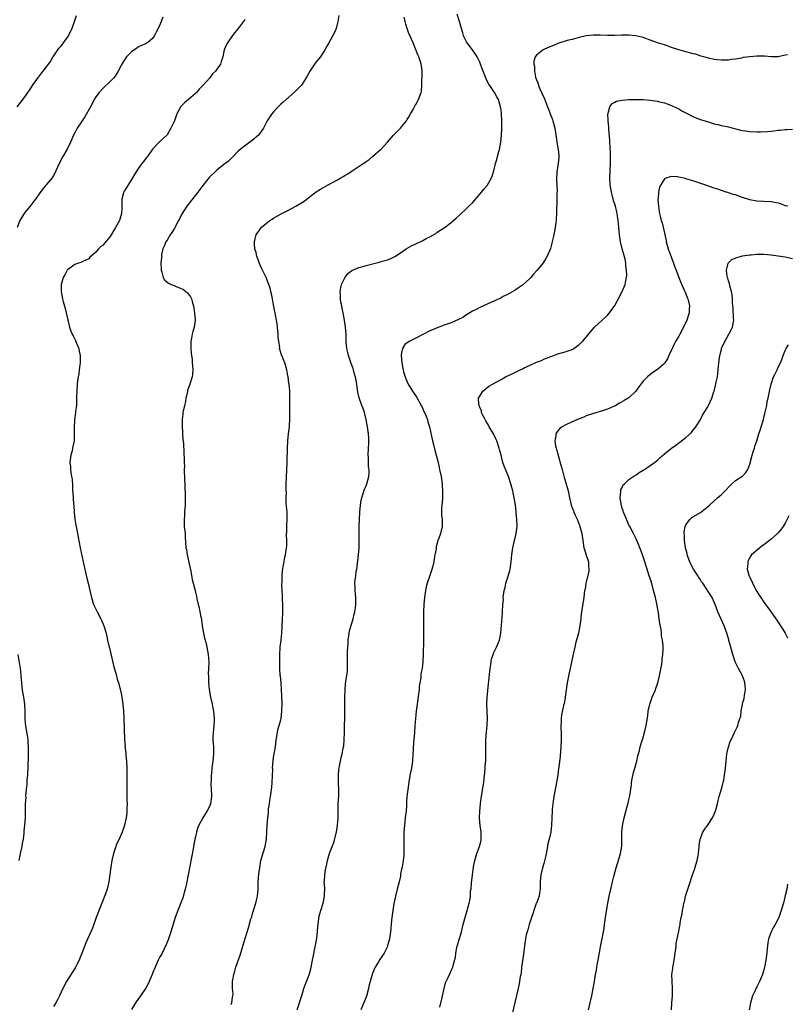
# Model space of a CAD drawing. Units: inches. Extents: x 2577000 to 2580000, y 1542000 to 1545000.
# Drawn here: x 2577328 to 2577544, y 1544285 to 1544561 of the extents above; entities that cross this region are included whole.
import ezdxf

# ---------------------------------------------------------------- set-up
doc = ezdxf.new("R2010")
doc.units = ezdxf.units.IN
doc.header["$MEASUREMENT"] = 0
doc.layers.add('LD25771542_10ft', color=82, linetype='Continuous')

msp = doc.modelspace()

# ---------------------------------------------------------------- linework, layer by layer
at = {"layer": 'LD25771542_10ft'}
for points, elevation in [([(2577343.45, 1544562.55), (2577342.87, 1544560.87), (2577342.18, 1544559), (2577341.22, 1544557), (2577341, 1544556.65), (2577339, 1544553.96), (2577338.53, 1544553.47), (2577338.2, 1544553), (2577336.86, 1544551), (2577336.17, 1544549.83), (2577335.56, 1544549), (2577335, 1544548.18), (2577334.04, 1544547), (2577333.59, 1544546.41), (2577333, 1544545.71), (2577332.69, 1544545.31), (2577331.07, 1544543), (2577330.28, 1544541.72), (2577329.75, 1544541), (2577329, 1544539.92), (2577327.73, 1544538.27), (2577326.72, 1544537)], 7920), ([(2577367.84, 1544562.16), (2577367.35, 1544561), (2577367, 1544560), (2577366.47, 1544559), (2577365.97, 1544557.97), (2577365.45, 1544557), (2577365, 1544556.33), (2577363.45, 1544555), (2577363.15, 1544554.85), (2577363, 1544554.73), (2577361.8, 1544554.2), (2577361, 1544553.81), (2577360.54, 1544553.46), (2577359, 1544552.44), (2577357.6, 1544551), (2577357, 1544550.22), (2577356.52, 1544549.48), (2577356.25, 1544549), (2577355.26, 1544547), (2577355, 1544546.56), (2577354.39, 1544545.61), (2577353.91, 1544545), (2577353, 1544544.07), (2577351, 1544542.22), (2577349.89, 1544541), (2577349, 1544539.79), (2577348.51, 1544539), (2577348.02, 1544537.98), (2577347.43, 1544537), (2577345.87, 1544534.13), (2577345.07, 1544533), (2577343.74, 1544531), (2577343, 1544529.71), (2577342.65, 1544529), (2577341.81, 1544527), (2577340.91, 1544525.09), (2577339.66, 1544523), (2577338.59, 1544521), (2577337.72, 1544519), (2577337.49, 1544518.51), (2577337, 1544517.63), (2577336.78, 1544517.22), (2577336.64, 1544517), (2577335, 1544515), (2577334.07, 1544513.93), (2577333, 1544512.5), (2577332, 1544511), (2577331.55, 1544510.45), (2577331, 1544509.75), (2577330.47, 1544509), (2577329, 1544507.23), (2577328.83, 1544507), (2577328.09, 1544505.91), (2577327.56, 1544505), (2577326.83, 1544503)], 7910), ([(2577417.35, 1544562.65), (2577417.07, 1544561), (2577417, 1544560.64), (2577416.58, 1544559), (2577416.1, 1544557.9), (2577415.69, 1544557), (2577415, 1544555.85), (2577414.51, 1544555), (2577413.93, 1544554.07), (2577413.42, 1544553), (2577412.16, 1544551), (2577411.66, 1544550.34), (2577411, 1544549.61), (2577410.53, 1544549), (2577409.16, 1544547), (2577408.43, 1544545.57), (2577407, 1544543.37), (2577406.7, 1544543), (2577405, 1544541.17), (2577401.67, 1544538.33), (2577401, 1544537.73), (2577400.29, 1544537), (2577399, 1544535.61), (2577398.53, 1544535), (2577397.21, 1544533), (2577397, 1544532.66), (2577396.1, 1544531), (2577395.67, 1544530.33), (2577395, 1544529.36), (2577394.73, 1544529), (2577393, 1544527.5), (2577392.31, 1544527), (2577391.52, 1544526.48), (2577389.53, 1544525), (2577389, 1544524.49), (2577387.29, 1544522.71), (2577387, 1544522.49), (2577386.28, 1544521.71), (2577385, 1544520.78), (2577383, 1544519.2), (2577382.78, 1544519), (2577380.87, 1544517.13), (2577379.11, 1544514.89), (2577378.24, 1544513.76), (2577377.69, 1544513), (2577377, 1544512.11), (2577375.62, 1544510.38), (2577374.58, 1544509), (2577373.27, 1544507), (2577373, 1544506.51), (2577372.49, 1544505.51), (2577372.25, 1544505), (2577371.42, 1544503.42), (2577371.15, 1544502.85), (2577371, 1544502.63), (2577370.38, 1544501.62), (2577369.92, 1544501), (2577369, 1544499.48), (2577368.69, 1544499), (2577368.23, 1544497.77), (2577367.83, 1544497), (2577367.46, 1544495.46), (2577367.39, 1544495), (2577367.4, 1544494.6), (2577367.28, 1544493), (2577367.31, 1544491.31), (2577367.35, 1544491), (2577367.54, 1544490.46), (2577367.86, 1544489), (2577368.32, 1544488.32), (2577369, 1544487.71), (2577369.41, 1544487.41), (2577370.17, 1544487), (2577371, 1544486.69), (2577371.54, 1544486.46), (2577373, 1544485.92), (2577373.61, 1544485.61), (2577374.32, 1544485), (2577374.71, 1544484.71), (2577375, 1544484.29), (2577375.59, 1544483.59), (2577375.85, 1544483), (2577376.14, 1544481.86), (2577376.44, 1544481), (2577376.77, 1544479), (2577376.93, 1544477.07), (2577376.93, 1544476.93), (2577376.66, 1544475), (2577376.24, 1544473.76), (2577376.08, 1544473), (2577375.9, 1544471.9), (2577375.71, 1544471), (2577375.73, 1544470.27), (2577375.7, 1544469), (2577375.74, 1544467.74), (2577376.08, 1544465.92), (2577376.11, 1544465), (2577376.12, 1544464.12), (2577376.28, 1544463), (2577376.18, 1544461.82), (2577376.06, 1544461), (2577375.41, 1544459), (2577374.8, 1544457.2), (2577374.72, 1544456.72), (2577374.32, 1544455), (2577374.15, 1544454.15), (2577373.88, 1544453), (2577373.47, 1544451), (2577373.44, 1544450.56), (2577373.24, 1544449), (2577373.24, 1544447.24), (2577373.34, 1544445.34), (2577373.38, 1544445), (2577373.43, 1544443.43), (2577373.6, 1544442.4), (2577373.7, 1544439.7), (2577373.83, 1544437.83), (2577373.78, 1544437), (2577373.87, 1544435.87), (2577373.83, 1544435), (2577373.86, 1544434.14), (2577373.92, 1544433), (2577373.95, 1544431.95), (2577374, 1544431), (2577374.01, 1544430.01), (2577374.08, 1544428.08), (2577374.09, 1544427), (2577374.07, 1544425.93), (2577374.09, 1544425), (2577374.03, 1544424.03), (2577373.94, 1544423), (2577373.87, 1544421.87), (2577373.78, 1544421), (2577373.84, 1544419.84), (2577373.86, 1544419), (2577374.06, 1544417), (2577374.09, 1544416.09), (2577374.31, 1544413), (2577374.45, 1544412.45), (2577374.65, 1544411), (2577375, 1544409.26), (2577375.65, 1544406.35), (2577376.06, 1544404.06), (2577376.36, 1544403), (2577376.91, 1544400.91), (2577377, 1544400.51), (2577377.32, 1544399.32), (2577377.41, 1544398.59), (2577377.76, 1544397), (2577378.04, 1544396.04), (2577378.22, 1544395), (2577378.52, 1544393.48), (2577378.65, 1544393), (2577378.7, 1544392.7), (2577378.92, 1544391), (2577379.22, 1544389), (2577379.53, 1544387.53), (2577379.71, 1544387), (2577379.97, 1544386.03), (2577380.21, 1544385), (2577380.55, 1544383), (2577380.73, 1544380.73), (2577380.7, 1544379), (2577380.61, 1544377.39), (2577380.64, 1544377), (2577380.69, 1544376.69), (2577380.71, 1544375), (2577380.89, 1544373.11), (2577381.24, 1544371), (2577381.65, 1544369), (2577381.86, 1544367.86), (2577382.07, 1544367), (2577382.28, 1544365), (2577382.26, 1544364.26), (2577382.16, 1544363), (2577382.04, 1544361.96), (2577381.95, 1544361), (2577381.92, 1544359.92), (2577381.91, 1544359), (2577381.96, 1544357.96), (2577382.04, 1544357), (2577382.04, 1544356.04), (2577382.09, 1544355), (2577382.02, 1544353.98), (2577381.91, 1544353), (2577381.73, 1544351.73), (2577381.6, 1544351), (2577381.47, 1544349.47), (2577381.39, 1544349), (2577381.4, 1544347.4), (2577381.35, 1544347), (2577381.35, 1544346.65), (2577381.44, 1544345), (2577381.49, 1544343.49), (2577381.48, 1544343), (2577381.21, 1544341), (2577381, 1544340.41), (2577380.29, 1544339), (2577379.78, 1544338.22), (2577379.04, 1544337), (2577377.94, 1544335), (2577377.7, 1544334.3), (2577377.33, 1544333), (2577377, 1544331.67), (2577376.85, 1544331), (2577376.44, 1544329), (2577376.31, 1544328.31), (2577375.45, 1544323.45), (2577374.53, 1544319), (2577374.43, 1544318.43), (2577374.11, 1544317), (2577373.46, 1544314.54), (2577372.92, 1544313.08), (2577372.03, 1544311), (2577371.29, 1544309), (2577370.08, 1544305), (2577369.57, 1544303.57), (2577369.29, 1544302.71), (2577369, 1544302.05), (2577368.72, 1544301.28), (2577368.59, 1544301), (2577368.14, 1544300.14), (2577367.39, 1544298.61), (2577367, 1544297.97), (2577366.52, 1544297), (2577365.61, 1544295), (2577365, 1544293.54), (2577364.8, 1544293), (2577363.98, 1544291), (2577363.68, 1544290.32), (2577362.93, 1544289), (2577361.56, 1544287), (2577361.34, 1544286.66), (2577361, 1544286.21), (2577360.14, 1544285), (2577359, 1544283.15)], 7890), ([(2577387, 1544284.54), (2577387.19, 1544285), (2577387.38, 1544286.62), (2577387.51, 1544287), (2577387.57, 1544287.57), (2577387.43, 1544289), (2577387.39, 1544290.61), (2577387.4, 1544291), (2577387.47, 1544291.47), (2577387.77, 1544293), (2577388.1, 1544293.9), (2577388.38, 1544295), (2577389.61, 1544298.39), (2577391, 1544303.1), (2577391.92, 1544306.08), (2577392.59, 1544308.59), (2577392.73, 1544309), (2577392.82, 1544309.18), (2577393, 1544309.75), (2577393.28, 1544310.72), (2577393.34, 1544311), (2577393.99, 1544313), (2577394.17, 1544313.83), (2577394.48, 1544315), (2577394.62, 1544317), (2577394.66, 1544319), (2577394.83, 1544321.17), (2577395.07, 1544322.93), (2577395.44, 1544325), (2577395.77, 1544326.23), (2577396.63, 1544329), (2577396.99, 1544331), (2577397.11, 1544333.11), (2577397.18, 1544335), (2577397.34, 1544337), (2577397.53, 1544338.46), (2577397.59, 1544339.59), (2577397.84, 1544341), (2577397.92, 1544341.92), (2577398.13, 1544343), (2577398.27, 1544344.27), (2577398.4, 1544345), (2577398.46, 1544345.54), (2577398.58, 1544347), (2577398.73, 1544350.73), (2577398.71, 1544351), (2577398.88, 1544353.12), (2577399, 1544353.98), (2577399.48, 1544357), (2577399.74, 1544359), (2577399.92, 1544359.92), (2577400.21, 1544361.79), (2577400.59, 1544363), (2577401, 1544364.56), (2577401.1, 1544365), (2577401.32, 1544367), (2577401.33, 1544367.33), (2577401.37, 1544369), (2577401.31, 1544371.31), (2577401.22, 1544373), (2577401.07, 1544375.07), (2577400.89, 1544376.89), (2577400.85, 1544377.15), (2577400.73, 1544379), (2577400.76, 1544380.76), (2577400.73, 1544381), (2577400.73, 1544381.27), (2577400.77, 1544383), (2577400.83, 1544384.83), (2577400.85, 1544385), (2577400.88, 1544385.12), (2577401.08, 1544386.92), (2577401.07, 1544387.07), (2577401.28, 1544389), (2577401.4, 1544390.6), (2577401.51, 1544393), (2577401.54, 1544394.46), (2577401.58, 1544395), (2577401.6, 1544395.6), (2577401.58, 1544397), (2577401.5, 1544398.5), (2577401.47, 1544399.47), (2577401.37, 1544401), (2577401.32, 1544402.68), (2577401.38, 1544403.38), (2577401.39, 1544405), (2577401.49, 1544406.51), (2577401.56, 1544407), (2577401.71, 1544407.71), (2577401.92, 1544409), (2577402.09, 1544409.91), (2577402.36, 1544411), (2577402.66, 1544413), (2577402.69, 1544413.31), (2577402.68, 1544415), (2577402.61, 1544416.61), (2577402.64, 1544417), (2577402.69, 1544417.31), (2577402.75, 1544419), (2577402.84, 1544421.16), (2577402.77, 1544423), (2577402.66, 1544424.66), (2577402.54, 1544425.46), (2577402.53, 1544427), (2577402.58, 1544428.58), (2577402.51, 1544429), (2577402.48, 1544429.52), (2577402.54, 1544431), (2577402.63, 1544432.63), (2577402.74, 1544435), (2577402.76, 1544436.76), (2577402.79, 1544437.21), (2577402.88, 1544440.88), (2577402.96, 1544443), (2577403.17, 1544445), (2577403.42, 1544447), (2577403.43, 1544447.43), (2577403.52, 1544449), (2577403.52, 1544451), (2577403.55, 1544451.55), (2577403.55, 1544453), (2577403.52, 1544454.48), (2577403.58, 1544455), (2577403.6, 1544455.6), (2577403.53, 1544457), (2577403.33, 1544459), (2577403.28, 1544459.28), (2577403.05, 1544461), (2577403, 1544461.33), (2577402.67, 1544463), (2577402.11, 1544465), (2577401.23, 1544467.23), (2577400.72, 1544468.72), (2577400.69, 1544469), (2577400.7, 1544469.3), (2577400.44, 1544471), (2577400.28, 1544472.28), (2577400.28, 1544473), (2577400.09, 1544475), (2577399.98, 1544475.98), (2577399.82, 1544477), (2577399.55, 1544478.45), (2577399.44, 1544479), (2577399.35, 1544479.35), (2577399, 1544481.29), (2577398.65, 1544483), (2577398.39, 1544484.38), (2577398.21, 1544485), (2577398.01, 1544486.01), (2577397.69, 1544487), (2577397.5, 1544487.5), (2577396.89, 1544489), (2577395.62, 1544491.62), (2577395, 1544492.96), (2577394.25, 1544495), (2577394.05, 1544496.05), (2577393.75, 1544497), (2577393.58, 1544498.42), (2577393.59, 1544499), (2577393.83, 1544499.83), (2577394.09, 1544501), (2577394.45, 1544501.55), (2577395, 1544502.33), (2577395.52, 1544503), (2577397, 1544504.27), (2577397.93, 1544505), (2577398.59, 1544505.41), (2577399, 1544505.69), (2577401.1, 1544506.9), (2577401.28, 1544507), (2577403, 1544507.81), (2577405.22, 1544509), (2577407.57, 1544510.43), (2577408.32, 1544511), (2577409, 1544511.55), (2577411, 1544513.05), (2577412.21, 1544513.79), (2577413, 1544514.33), (2577414.3, 1544515), (2577417, 1544516.48), (2577417.91, 1544517), (2577418.59, 1544517.41), (2577419, 1544517.69), (2577419.84, 1544518.16), (2577421.13, 1544519), (2577424.16, 1544521), (2577424.68, 1544521.32), (2577425, 1544521.58), (2577425.85, 1544522.15), (2577426.82, 1544523), (2577429, 1544524.87), (2577429.14, 1544525), (2577431, 1544527), (2577432.72, 1544529), (2577433, 1544529.29), (2577433.87, 1544530.13), (2577434.72, 1544531), (2577435, 1544531.31), (2577436.36, 1544533), (2577436.62, 1544533.38), (2577437, 1544533.98), (2577437.51, 1544535), (2577438.23, 1544536.23), (2577438.65, 1544537), (2577438.77, 1544537.23), (2577439, 1544537.62), (2577439.48, 1544538.52), (2577439.81, 1544539), (2577440.52, 1544541), (2577440.61, 1544541.39), (2577440.71, 1544543), (2577440.73, 1544544.73), (2577440.8, 1544545.2), (2577440.81, 1544547), (2577440.58, 1544548.58), (2577440.56, 1544549), (2577440.36, 1544549.64), (2577439.88, 1544551), (2577439.6, 1544551.6), (2577438.27, 1544555), (2577437, 1544557.91), (2577436.56, 1544559), (2577436.22, 1544560.22), (2577435.97, 1544561), (2577435.76, 1544562.24)], 7880), ([(2577405.58, 1544283), (2577407, 1544287.32), (2577407.53, 1544289), (2577407.91, 1544290.09), (2577409, 1544292.85), (2577409.47, 1544294.53), (2577409.58, 1544295), (2577409.98, 1544297), (2577410.12, 1544297.88), (2577410.72, 1544300.72), (2577410.78, 1544301.22), (2577411, 1544302.19), (2577411.18, 1544303.18), (2577411.38, 1544305), (2577411.45, 1544306.55), (2577411.58, 1544307.58), (2577411.72, 1544309), (2577412.01, 1544309.99), (2577412.25, 1544311), (2577412.91, 1544313), (2577413.31, 1544315), (2577413.34, 1544315.34), (2577413.36, 1544317.36), (2577413.26, 1544319), (2577413.3, 1544319.3), (2577413.4, 1544321), (2577413.61, 1544322.39), (2577413.96, 1544323.96), (2577414.15, 1544325), (2577414.69, 1544327), (2577415, 1544327.78), (2577415.44, 1544329), (2577415.9, 1544330.1), (2577416.65, 1544333), (2577416.99, 1544335), (2577417.14, 1544337), (2577417.15, 1544339.15), (2577417.2, 1544341), (2577417.32, 1544343.32), (2577417.33, 1544345), (2577417.26, 1544346.74), (2577417.26, 1544349), (2577417.37, 1544350.63), (2577417.42, 1544351), (2577417.52, 1544351.52), (2577417.77, 1544353), (2577418.04, 1544353.96), (2577418.28, 1544355), (2577418.53, 1544356.53), (2577418.66, 1544357), (2577418.72, 1544357.28), (2577418.82, 1544359), (2577418.91, 1544361), (2577418.98, 1544363), (2577419.01, 1544365), (2577419, 1544369), (2577419.03, 1544371), (2577419.1, 1544373), (2577419.26, 1544374.74), (2577419.32, 1544375.32), (2577419.75, 1544378.25), (2577419.79, 1544379), (2577419.78, 1544379.78), (2577419.83, 1544381), (2577419.81, 1544383.81), (2577419.85, 1544385), (2577419.94, 1544386.06), (2577420, 1544387), (2577420.17, 1544388.17), (2577420.37, 1544389.63), (2577421, 1544391.79), (2577421.39, 1544393), (2577421.67, 1544394.33), (2577421.89, 1544395), (2577422.06, 1544396.06), (2577422.14, 1544397), (2577422.17, 1544398.17), (2577422.13, 1544399), (2577422.06, 1544400.06), (2577421.96, 1544401), (2577421.93, 1544402.07), (2577421.89, 1544403), (2577421.95, 1544403.95), (2577422.11, 1544405), (2577422.27, 1544406.27), (2577422.43, 1544407), (2577422.62, 1544408.62), (2577422.72, 1544409.28), (2577422.92, 1544411), (2577423.08, 1544413), (2577423.08, 1544415.08), (2577423.03, 1544417), (2577423.06, 1544418.94), (2577423.22, 1544423), (2577423.4, 1544425), (2577423.62, 1544426.38), (2577423.78, 1544427), (2577424.22, 1544428.22), (2577424.54, 1544429.46), (2577425, 1544430.37), (2577425.27, 1544431), (2577425.8, 1544433), (2577425.86, 1544434.14), (2577425.84, 1544435), (2577425.72, 1544435.72), (2577425.65, 1544437), (2577425.66, 1544438.34), (2577425.61, 1544439), (2577425.74, 1544441), (2577425.75, 1544442.25), (2577425.81, 1544443), (2577425.78, 1544443.78), (2577425.67, 1544445), (2577425.4, 1544447), (2577425.03, 1544449), (2577424.54, 1544451), (2577424.17, 1544452.17), (2577423.84, 1544453), (2577423.1, 1544455.1), (2577422.73, 1544456.73), (2577422.64, 1544457.36), (2577422.38, 1544459), (2577422, 1544461), (2577421.8, 1544461.8), (2577421.47, 1544463), (2577421.35, 1544463.35), (2577420.84, 1544464.84), (2577420.06, 1544467), (2577419.85, 1544467.85), (2577419.6, 1544469), (2577419.45, 1544471), (2577419.38, 1544473), (2577419.21, 1544475), (2577418.92, 1544477), (2577418.54, 1544479), (2577418.31, 1544480.31), (2577418.15, 1544481), (2577417.93, 1544482.07), (2577417.81, 1544483), (2577417.83, 1544483.83), (2577417.72, 1544485), (2577417.9, 1544486.1), (2577418.13, 1544487), (2577419, 1544488.93), (2577419.92, 1544490.08), (2577421.02, 1544490.98), (2577423, 1544491.81), (2577424.08, 1544492.08), (2577425, 1544492.36), (2577428.67, 1544493.33), (2577429, 1544493.38), (2577429.55, 1544493.55), (2577431, 1544493.94), (2577431.8, 1544494.2), (2577433.09, 1544494.91), (2577435, 1544496.13), (2577436.34, 1544497), (2577437, 1544497.41), (2577438.03, 1544497.96), (2577439, 1544498.46), (2577441, 1544499.41), (2577441.93, 1544499.93), (2577443, 1544500.46), (2577444.6, 1544501.4), (2577445, 1544501.69), (2577447.01, 1544502.99), (2577449, 1544504.44), (2577449.66, 1544505), (2577450.36, 1544505.64), (2577451.37, 1544506.63), (2577451.8, 1544507), (2577453, 1544508.14), (2577453.97, 1544509), (2577455, 1544510.02), (2577457, 1544512.38), (2577457.48, 1544513), (2577458.17, 1544513.83), (2577459, 1544514.73), (2577459.11, 1544514.89), (2577460.34, 1544517), (2577460.54, 1544517.46), (2577461, 1544518.95), (2577461.45, 1544521), (2577461.81, 1544522.19), (2577462, 1544523), (2577462.38, 1544524.38), (2577462.57, 1544525), (2577462.98, 1544527), (2577463.17, 1544529), (2577463.24, 1544530.76), (2577463.23, 1544533), (2577463.13, 1544535), (2577463, 1544536.15), (2577462.87, 1544537), (2577462.24, 1544539), (2577461.81, 1544539.81), (2577461.15, 1544541), (2577459.82, 1544543), (2577459.47, 1544543.47), (2577458.83, 1544544.83), (2577458.66, 1544545.34), (2577458, 1544547), (2577457.68, 1544547.68), (2577457.24, 1544549), (2577457, 1544549.54), (2577456.27, 1544551), (2577455.81, 1544551.81), (2577455, 1544553.05), (2577453.45, 1544555), (2577453.27, 1544555.27), (2577452.59, 1544556.59), (2577452.44, 1544557), (2577452.22, 1544557.78), (2577451.83, 1544559), (2577451.67, 1544559.67), (2577451.27, 1544561), (2577450.64, 1544563)], 7870), ([(2577391, 1544561.57), (2577390.72, 1544561.28), (2577389, 1544559.05), (2577388.08, 1544557.92), (2577387.41, 1544557), (2577386.01, 1544555), (2577385.68, 1544554.32), (2577385.08, 1544553), (2577385, 1544552.56), (2577384.66, 1544551), (2577384.23, 1544549.77), (2577384.04, 1544549), (2577383, 1544547.56), (2577382.64, 1544547), (2577381.78, 1544546.22), (2577381, 1544545.09), (2577379.05, 1544542.95), (2577379, 1544542.88), (2577378.02, 1544541.98), (2577377.27, 1544541), (2577377, 1544540.73), (2577375, 1544539.05), (2577373.9, 1544538.1), (2577372.92, 1544537.08), (2577371.79, 1544535), (2577371.55, 1544534.45), (2577371.05, 1544533), (2577370.1, 1544531), (2577369, 1544529.13), (2577368.9, 1544529), (2577367, 1544527.22), (2577366.74, 1544527), (2577364.89, 1544525.11), (2577363.46, 1544523), (2577363.24, 1544522.76), (2577363, 1544522.41), (2577362.36, 1544521.64), (2577361.94, 1544521), (2577361, 1544519.77), (2577359.9, 1544518.1), (2577359.3, 1544517), (2577359, 1544516.51), (2577357, 1544513.38), (2577356.86, 1544513.14), (2577356.8, 1544513), (2577356.76, 1544512.76), (2577356.31, 1544511), (2577356.25, 1544509.75), (2577356.31, 1544509), (2577356.29, 1544508.29), (2577356.18, 1544507), (2577355.58, 1544505), (2577354.48, 1544503), (2577353.89, 1544502.11), (2577353.28, 1544501), (2577353, 1544500.55), (2577351.4, 1544498.6), (2577351, 1544498.06), (2577350.33, 1544497.67), (2577349.72, 1544497), (2577349, 1544496.07), (2577347.61, 1544495), (2577347.3, 1544494.7), (2577347, 1544494.21), (2577346.18, 1544493.82), (2577345, 1544493.35), (2577344.79, 1544493.21), (2577344.03, 1544493), (2577343, 1544492.65), (2577341.64, 1544491.64), (2577341, 1544491.14), (2577340.88, 1544491), (2577340.25, 1544489.75), (2577339.77, 1544489), (2577339.28, 1544487.28), (2577339.22, 1544487), (2577339.19, 1544485), (2577339.54, 1544483), (2577339.73, 1544482.27), (2577340.29, 1544480.29), (2577340.63, 1544479), (2577341.07, 1544477.07), (2577341.58, 1544475), (2577341.86, 1544474.14), (2577342.28, 1544473), (2577342.55, 1544472.55), (2577343.23, 1544471.23), (2577343.3, 1544471), (2577343.49, 1544470.51), (2577344.14, 1544469), (2577344.26, 1544468.26), (2577344.53, 1544467), (2577344.56, 1544465.44), (2577344.53, 1544465), (2577344.44, 1544464.44), (2577344.29, 1544463), (2577344.14, 1544461.86), (2577343.96, 1544461), (2577343.78, 1544459.78), (2577343.7, 1544459), (2577343.6, 1544457), (2577343.56, 1544455.56), (2577343.56, 1544454.44), (2577343.47, 1544453), (2577343.26, 1544451.26), (2577343.25, 1544451), (2577342.94, 1544448.94), (2577342.81, 1544446.81), (2577342.88, 1544445), (2577342.85, 1544443), (2577342.52, 1544441.48), (2577342.43, 1544441), (2577342.25, 1544440.25), (2577341.88, 1544439), (2577341.73, 1544437.73), (2577341.6, 1544437), (2577341.78, 1544435.78), (2577341.79, 1544435), (2577341.88, 1544434.12), (2577342.13, 1544433), (2577342.25, 1544432.25), (2577342.37, 1544430.37), (2577342.42, 1544429), (2577342.47, 1544428.47), (2577342.7, 1544425.3), (2577342.75, 1544424.75), (2577342.86, 1544423), (2577343.06, 1544421), (2577343.34, 1544419.34), (2577343.54, 1544418.46), (2577343.79, 1544417), (2577343.94, 1544415.94), (2577344.5, 1544413), (2577345.38, 1544409), (2577345.69, 1544407.69), (2577345.82, 1544407), (2577346.39, 1544404.39), (2577346.79, 1544403), (2577347, 1544402.2), (2577347.28, 1544401), (2577347.7, 1544399), (2577348.34, 1544397), (2577349.33, 1544395), (2577350.4, 1544393), (2577350.59, 1544392.59), (2577351.25, 1544391), (2577351.82, 1544389), (2577352.04, 1544388.04), (2577352.25, 1544387), (2577352.62, 1544385.37), (2577352.79, 1544384.79), (2577353.18, 1544383.18), (2577353.91, 1544379.91), (2577354.66, 1544377.34), (2577355, 1544376.06), (2577355.33, 1544375), (2577356.07, 1544372.07), (2577356.26, 1544371), (2577356.58, 1544369), (2577356.78, 1544367), (2577356.87, 1544365.13), (2577357.05, 1544359), (2577357.17, 1544357.17), (2577357.16, 1544357), (2577357.36, 1544355.36), (2577357.4, 1544354.6), (2577357.56, 1544353), (2577357.64, 1544351), (2577357.65, 1544347), (2577357.68, 1544343.68), (2577357.71, 1544343), (2577357.69, 1544341.69), (2577357.75, 1544341), (2577357.66, 1544339.66), (2577357.7, 1544339), (2577357.67, 1544338.33), (2577357.48, 1544337), (2577357.04, 1544335), (2577356.4, 1544333), (2577355.49, 1544331), (2577355, 1544330.01), (2577354.69, 1544329.31), (2577354.58, 1544329), (2577353.93, 1544327), (2577353.47, 1544325), (2577353.15, 1544323.15), (2577352.92, 1544321.08), (2577352.65, 1544319), (2577352.11, 1544317), (2577351.64, 1544315.64), (2577351.28, 1544314.72), (2577351, 1544313.94), (2577350.68, 1544313), (2577349.03, 1544309), (2577347.99, 1544306.01), (2577347.58, 1544305), (2577346.15, 1544301.85), (2577345.12, 1544299.12), (2577344.46, 1544297.54), (2577344.25, 1544297), (2577343.13, 1544294.87), (2577340.73, 1544291), (2577339.68, 1544289), (2577338.73, 1544287), (2577338.15, 1544285.85), (2577337.66, 1544285), (2577337, 1544283.92)], 7900), ([(2577543.59, 1544551.59), (2577543, 1544551.49), (2577541, 1544551.06), (2577539, 1544551.01), (2577537.19, 1544551.19), (2577535.25, 1544551.25), (2577535, 1544551.24), (2577533, 1544551.08), (2577531.19, 1544550.81), (2577530.69, 1544550.69), (2577529, 1544550.4), (2577527.75, 1544550.25), (2577527, 1544550.13), (2577525, 1544550.08), (2577523.82, 1544550.18), (2577523, 1544550.29), (2577521.38, 1544550.62), (2577520.09, 1544551), (2577519.27, 1544551.27), (2577519, 1544551.32), (2577517.76, 1544551.76), (2577517, 1544551.9), (2577516.17, 1544552.17), (2577515, 1544552.42), (2577513, 1544552.99), (2577511, 1544553.71), (2577509, 1544554.39), (2577507.07, 1544555), (2577505.54, 1544555.54), (2577505, 1544555.77), (2577503, 1544556.48), (2577502.6, 1544556.6), (2577500.96, 1544556.96), (2577499, 1544557.13), (2577497, 1544557.11), (2577495, 1544557.04), (2577493, 1544557.03), (2577490.89, 1544557.11), (2577489, 1544557.13), (2577487, 1544556.93), (2577485, 1544556.45), (2577483, 1544555.92), (2577481.6, 1544555.6), (2577481, 1544555.45), (2577479.59, 1544555), (2577479, 1544554.8), (2577477.73, 1544554.27), (2577477, 1544553.93), (2577476.3, 1544553.7), (2577474.81, 1544553), (2577473, 1544551.54), (2577472.61, 1544551), (2577472.21, 1544549.79), (2577472.26, 1544549), (2577472.4, 1544548.4), (2577472.39, 1544547), (2577472.71, 1544545.29), (2577472.79, 1544545), (2577473.41, 1544543.41), (2577473.52, 1544543), (2577473.92, 1544542.08), (2577474.6, 1544540.6), (2577475.21, 1544539.21), (2577476.09, 1544537), (2577476.32, 1544536.32), (2577476.86, 1544535), (2577477.44, 1544533.44), (2577477.62, 1544533), (2577478.18, 1544531), (2577478.54, 1544528.54), (2577478.73, 1544527), (2577479.08, 1544525), (2577479.23, 1544523.23), (2577479.25, 1544523), (2577479.23, 1544522.77), (2577479.04, 1544521), (2577478.69, 1544518.69), (2577478.57, 1544516.57), (2577478.75, 1544513.25), (2577478.72, 1544512.72), (2577478.74, 1544511), (2577478.64, 1544507), (2577478.56, 1544505.44), (2577478.52, 1544505), (2577478.41, 1544504.41), (2577478.27, 1544503), (2577478.05, 1544502.05), (2577477.88, 1544501), (2577477.51, 1544499.51), (2577477.41, 1544499), (2577476.88, 1544497.12), (2577476.01, 1544495), (2577475.64, 1544494.36), (2577474.87, 1544493.13), (2577473.16, 1544491), (2577472.12, 1544489.88), (2577471.4, 1544489), (2577471, 1544488.6), (2577469, 1544486.83), (2577467.9, 1544486.1), (2577467, 1544485.45), (2577465, 1544484.3), (2577463.61, 1544483.61), (2577463, 1544483.29), (2577461.46, 1544482.54), (2577461, 1544482.34), (2577460.09, 1544481.91), (2577457, 1544480.51), (2577456.01, 1544480.01), (2577455, 1544479.48), (2577453, 1544478.26), (2577452.24, 1544477.76), (2577451, 1544477.13), (2577449, 1544476.27), (2577447, 1544475.62), (2577445, 1544474.86), (2577443.74, 1544474.26), (2577443, 1544473.94), (2577441.15, 1544473), (2577439, 1544471.96), (2577437.11, 1544471), (2577435.89, 1544470.11), (2577435.25, 1544469), (2577435, 1544467.84), (2577434.88, 1544467), (2577435.04, 1544465), (2577435.38, 1544463.38), (2577435.42, 1544463), (2577435.58, 1544462.42), (2577436, 1544461), (2577436.32, 1544460.32), (2577436.89, 1544459), (2577438.1, 1544457), (2577439.28, 1544455.28), (2577440.56, 1544453), (2577440.69, 1544452.69), (2577441, 1544452.04), (2577441.31, 1544451.31), (2577441.47, 1544451), (2577441.85, 1544450.15), (2577442.27, 1544449), (2577442.4, 1544448.4), (2577442.89, 1544447), (2577443.74, 1544443), (2577444, 1544442), (2577444.39, 1544440.39), (2577444.78, 1544439), (2577445.27, 1544437), (2577445.58, 1544435.58), (2577445.72, 1544435), (2577446.11, 1544433), (2577446.41, 1544431), (2577446.43, 1544430.43), (2577446.56, 1544429), (2577446.51, 1544428.51), (2577446.49, 1544427), (2577446.39, 1544425.61), (2577446.3, 1544425), (2577446.23, 1544424.23), (2577446.25, 1544422.25), (2577446.42, 1544421), (2577446.39, 1544420.39), (2577446.45, 1544419), (2577445.96, 1544417), (2577445.4, 1544415.4), (2577445.24, 1544415), (2577444.73, 1544413.27), (2577444.7, 1544412.7), (2577444.38, 1544411), (2577444.14, 1544409.86), (2577444.05, 1544409), (2577443.77, 1544407.77), (2577443.46, 1544406.54), (2577443, 1544405.13), (2577442.22, 1544403), (2577441.97, 1544402.03), (2577441.72, 1544401), (2577441.44, 1544399), (2577441.27, 1544397), (2577441.2, 1544395), (2577441.16, 1544391.16), (2577441.17, 1544390.83), (2577441.18, 1544389), (2577441.17, 1544386.83), (2577441.06, 1544383.06), (2577441.08, 1544382.92), (2577441.01, 1544381), (2577440.77, 1544379), (2577440.44, 1544377.56), (2577440.39, 1544377), (2577440.38, 1544376.38), (2577439.94, 1544374.06), (2577439.92, 1544373), (2577439.81, 1544371.81), (2577439.58, 1544370.42), (2577439.38, 1544369), (2577439.11, 1544367), (2577439, 1544366), (2577438.89, 1544364.89), (2577438.73, 1544363), (2577438.6, 1544361), (2577438.44, 1544359), (2577438.36, 1544358.36), (2577438.23, 1544356.23), (2577438.2, 1544355), (2577438.09, 1544353), (2577437.77, 1544351), (2577437.43, 1544349.43), (2577437.01, 1544347.01), (2577436.72, 1544345), (2577436.51, 1544343), (2577436.41, 1544341.59), (2577436.36, 1544340.36), (2577436.26, 1544339), (2577436.05, 1544337), (2577435.79, 1544335), (2577435.62, 1544333), (2577435.6, 1544331), (2577435.65, 1544330.35), (2577435.66, 1544329), (2577435.63, 1544327.63), (2577435.67, 1544327), (2577435.64, 1544326.36), (2577435.49, 1544325), (2577435.13, 1544323.13), (2577435, 1544322.59), (2577434.74, 1544321.26), (2577434.66, 1544320.66), (2577434.29, 1544319), (2577434, 1544318), (2577433.77, 1544317), (2577433.25, 1544315), (2577432.8, 1544312.8), (2577432.54, 1544311), (2577432.39, 1544309.61), (2577432.28, 1544309), (2577432.18, 1544308.18), (2577431.87, 1544305), (2577431.68, 1544303.68), (2577431.56, 1544303), (2577431.04, 1544301), (2577431, 1544300.88), (2577430.08, 1544299), (2577429.67, 1544298.33), (2577428.86, 1544297.14), (2577428.49, 1544296.49), (2577427.59, 1544295), (2577427.38, 1544294.62), (2577427, 1544293.76), (2577426.71, 1544293), (2577426.13, 1544291), (2577425.91, 1544290.09), (2577425.68, 1544289), (2577425.11, 1544286.89), (2577424.55, 1544285.45), (2577423.5, 1544283)], 7860), ([(2577445.8, 1544283.8), (2577446.47, 1544286.47), (2577446.56, 1544287), (2577446.98, 1544289.02), (2577447.38, 1544290.62), (2577447.55, 1544291), (2577448.11, 1544292.11), (2577448.64, 1544293.36), (2577449, 1544294.07), (2577449.43, 1544295), (2577449.53, 1544295.53), (2577450.16, 1544297.84), (2577450.26, 1544299), (2577450.6, 1544300.6), (2577451.22, 1544302.78), (2577451.37, 1544303.37), (2577451.84, 1544305), (2577452.38, 1544307), (2577453, 1544309.36), (2577453.51, 1544311), (2577454.03, 1544313), (2577454.22, 1544313.78), (2577454.36, 1544315), (2577454.45, 1544316.45), (2577454.55, 1544317), (2577454.68, 1544318.68), (2577454.92, 1544321), (2577455.25, 1544323.25), (2577455.58, 1544325), (2577456.16, 1544327), (2577456.98, 1544329), (2577457.37, 1544330.63), (2577457.43, 1544331), (2577457.36, 1544333), (2577457.1, 1544334.9), (2577456.98, 1544337), (2577457.06, 1544338.94), (2577457.22, 1544341), (2577457.4, 1544342.6), (2577457.61, 1544343.61), (2577458.01, 1544345.99), (2577458.14, 1544347), (2577458.21, 1544348.21), (2577458.33, 1544349), (2577458.45, 1544349.55), (2577458.67, 1544352.67), (2577458.73, 1544353), (2577458.75, 1544355), (2577458.71, 1544357.29), (2577458.73, 1544359), (2577458.87, 1544361.13), (2577459.07, 1544363), (2577459.17, 1544365), (2577459.02, 1544369), (2577459.1, 1544371), (2577459.43, 1544374.57), (2577459.56, 1544375.56), (2577459.83, 1544378.17), (2577459.94, 1544379), (2577460.13, 1544380.13), (2577460.24, 1544381), (2577460.35, 1544381.65), (2577460.79, 1544383), (2577461, 1544383.53), (2577461.75, 1544385), (2577462.14, 1544385.86), (2577462.54, 1544387), (2577462.9, 1544389), (2577463.38, 1544394.62), (2577463.43, 1544395), (2577463.54, 1544397), (2577463.65, 1544398.35), (2577463.64, 1544399), (2577463.68, 1544399.68), (2577463.9, 1544401), (2577464.16, 1544401.84), (2577464.39, 1544403), (2577465, 1544405), (2577465.43, 1544406.57), (2577465.54, 1544407), (2577465.83, 1544409), (2577465.91, 1544410.09), (2577466, 1544411), (2577466.31, 1544413), (2577467.26, 1544417), (2577467.5, 1544419), (2577467.45, 1544421), (2577467.3, 1544422.7), (2577467.22, 1544423.22), (2577467.05, 1544425), (2577466.74, 1544427), (2577466.4, 1544428.4), (2577466.31, 1544429), (2577466.08, 1544429.92), (2577465.79, 1544431), (2577465.12, 1544433), (2577463.89, 1544435.89), (2577463.55, 1544437), (2577463.02, 1544438.98), (2577462.57, 1544440.57), (2577462.46, 1544441), (2577461.81, 1544443), (2577461.57, 1544443.57), (2577460.88, 1544445), (2577459.68, 1544447), (2577459.45, 1544447.45), (2577458.7, 1544448.7), (2577458.5, 1544449), (2577457.95, 1544450.05), (2577457.52, 1544451), (2577457.46, 1544451.46), (2577457, 1544452.53), (2577456.87, 1544452.87), (2577456.8, 1544453), (2577456.74, 1544453.26), (2577456.68, 1544455), (2577457, 1544455.65), (2577457.85, 1544457), (2577458.48, 1544457.52), (2577459.6, 1544458.4), (2577460.57, 1544459), (2577463, 1544460.31), (2577464.24, 1544461), (2577466.09, 1544461.91), (2577467.45, 1544462.55), (2577468.36, 1544463), (2577469, 1544463.27), (2577469.53, 1544463.53), (2577471, 1544464.2), (2577473, 1544465.15), (2577474.35, 1544465.65), (2577475, 1544466), (2577475.75, 1544466.26), (2577477, 1544466.81), (2577479, 1544467.51), (2577481, 1544468.05), (2577483, 1544468.74), (2577483.45, 1544469), (2577485, 1544470.17), (2577485.92, 1544471), (2577489.32, 1544475), (2577491.44, 1544477), (2577492.26, 1544477.74), (2577493, 1544478.38), (2577493.54, 1544479), (2577495, 1544481.09), (2577495.65, 1544482.35), (2577497.12, 1544485), (2577497.65, 1544486.35), (2577497.92, 1544487), (2577498.12, 1544488.12), (2577498.3, 1544489), (2577498.38, 1544489.62), (2577498.34, 1544491), (2577498.12, 1544492.12), (2577498.1, 1544493), (2577497.89, 1544494.11), (2577497.12, 1544497), (2577496.62, 1544499), (2577496.39, 1544500.39), (2577496.31, 1544501), (2577496.03, 1544504.03), (2577495.96, 1544505), (2577495.81, 1544506.19), (2577495.68, 1544507), (2577495.21, 1544509), (2577494.67, 1544510.67), (2577494.25, 1544512.25), (2577494.06, 1544513), (2577493.75, 1544515), (2577493.63, 1544517), (2577493.68, 1544519), (2577493.79, 1544521), (2577493.81, 1544522.19), (2577493.84, 1544523), (2577493.84, 1544523.84), (2577493.75, 1544525.75), (2577493.65, 1544527), (2577493.62, 1544527.62), (2577493.33, 1544530.67), (2577493.32, 1544531.32), (2577493.14, 1544533), (2577493.16, 1544533.16), (2577493.08, 1544535), (2577493.15, 1544535.15), (2577493.61, 1544537), (2577494.18, 1544537.82), (2577495, 1544538.29), (2577495.47, 1544538.53), (2577497.11, 1544538.89), (2577499, 1544539.04), (2577501, 1544539.06), (2577503, 1544539), (2577505, 1544538.83), (2577507, 1544538.56), (2577507.57, 1544538.43), (2577509, 1544538.1), (2577511, 1544537.37), (2577512.57, 1544536.57), (2577513, 1544536.37), (2577513.86, 1544535.86), (2577515.16, 1544535.16), (2577517, 1544534.25), (2577519, 1544533.46), (2577520.47, 1544533), (2577520.87, 1544532.87), (2577521, 1544532.81), (2577522.43, 1544532.43), (2577523, 1544532.21), (2577524.01, 1544532.01), (2577525, 1544531.76), (2577527, 1544531.38), (2577528.35, 1544531), (2577530.45, 1544530.45), (2577531, 1544530.34), (2577531.74, 1544530.26), (2577533, 1544530.07), (2577535, 1544529.97), (2577536.05, 1544529.95), (2577537.98, 1544530.02), (2577539, 1544530.17), (2577539.77, 1544530.23), (2577541, 1544530.43), (2577541.54, 1544530.46), (2577543, 1544530.6), (2577543.4, 1544530.6), (2577545, 1544530.7)], 7850), ([(2577543.72, 1544509), (2577543, 1544509.17), (2577541.7, 1544509.7), (2577541, 1544509.88), (2577539.94, 1544510.06), (2577539, 1544510.24), (2577537, 1544510.35), (2577535, 1544510.49), (2577533, 1544510.86), (2577531, 1544511.49), (2577529, 1544512.2), (2577528.36, 1544512.36), (2577527, 1544512.83), (2577526.85, 1544512.85), (2577526.36, 1544513), (2577525, 1544513.45), (2577524.3, 1544513.7), (2577523, 1544514.09), (2577520.39, 1544515), (2577517, 1544516.12), (2577516.33, 1544516.33), (2577515, 1544516.76), (2577514.79, 1544516.79), (2577514.01, 1544517), (2577513, 1544517.24), (2577512.7, 1544517.3), (2577511, 1544517.4), (2577509.63, 1544517), (2577509, 1544516.7), (2577507.95, 1544515), (2577507.64, 1544514.36), (2577507.33, 1544513), (2577507.2, 1544511.2), (2577507.16, 1544511), (2577507.16, 1544510.84), (2577507.29, 1544509), (2577507.54, 1544507.54), (2577507.6, 1544507), (2577507.78, 1544506.22), (2577508.09, 1544505), (2577508.33, 1544504.33), (2577509.1, 1544501.1), (2577509.11, 1544501), (2577509.43, 1544499.43), (2577509.49, 1544499), (2577510.04, 1544497), (2577510.84, 1544494.84), (2577511.57, 1544493), (2577511.9, 1544491.9), (2577512.27, 1544491), (2577513.01, 1544489), (2577513.58, 1544487.58), (2577514.56, 1544485.44), (2577514.75, 1544485), (2577514.82, 1544484.82), (2577515, 1544484.43), (2577515.39, 1544483.39), (2577515.55, 1544483), (2577515.75, 1544482.25), (2577516.03, 1544481), (2577515.97, 1544479.97), (2577515.95, 1544479), (2577515.33, 1544477), (2577514.37, 1544475), (2577513.3, 1544473), (2577513, 1544472.44), (2577512.11, 1544471), (2577511.77, 1544470.23), (2577511.13, 1544469), (2577511, 1544468.66), (2577510.25, 1544467), (2577509.89, 1544466.11), (2577509.14, 1544465), (2577509, 1544464.82), (2577507, 1544463.1), (2577505.74, 1544462.26), (2577505, 1544461.7), (2577504.22, 1544461), (2577503, 1544459.79), (2577502.37, 1544459), (2577501.78, 1544458.22), (2577500.96, 1544457), (2577499, 1544455.16), (2577498.77, 1544455), (2577497.63, 1544454.37), (2577497, 1544453.99), (2577496.36, 1544453.64), (2577495.33, 1544453), (2577495, 1544452.83), (2577494.69, 1544452.69), (2577493, 1544451.97), (2577491.51, 1544451.51), (2577489, 1544450.78), (2577487, 1544450.05), (2577486.27, 1544449.73), (2577485, 1544449.21), (2577483, 1544448.36), (2577481, 1544447.47), (2577480.22, 1544447), (2577479.53, 1544446.47), (2577479, 1544445.83), (2577478.44, 1544445), (2577478.41, 1544444.41), (2577478.14, 1544443), (2577478.32, 1544441.68), (2577478.5, 1544441), (2577478.65, 1544440.65), (2577479.07, 1544439.07), (2577479.09, 1544438.91), (2577479.95, 1544435.95), (2577480.17, 1544435), (2577480.76, 1544432.76), (2577481.2, 1544431.2), (2577481.41, 1544430.59), (2577481.85, 1544429), (2577482.07, 1544428.07), (2577482.28, 1544427), (2577482.62, 1544425.38), (2577482.71, 1544425), (2577483, 1544424.18), (2577483.36, 1544423.36), (2577483.49, 1544423), (2577483.87, 1544422.13), (2577484.41, 1544421), (2577485, 1544419.5), (2577485.16, 1544419.16), (2577485.22, 1544419), (2577485.76, 1544417), (2577485.99, 1544415), (2577486.29, 1544413), (2577486.46, 1544412.46), (2577487, 1544410.85), (2577487.59, 1544409), (2577487.66, 1544407.66), (2577487.72, 1544407), (2577487.67, 1544406.33), (2577487, 1544403.37), (2577486.89, 1544403), (2577486.63, 1544401.37), (2577486.53, 1544401), (2577486.27, 1544399), (2577485.65, 1544395), (2577485.59, 1544394.41), (2577485.41, 1544393), (2577485.19, 1544391), (2577485, 1544389.95), (2577484.8, 1544389), (2577483.97, 1544386.03), (2577483.73, 1544385), (2577483.38, 1544383.38), (2577483, 1544381.78), (2577482.81, 1544380.81), (2577482.16, 1544377.84), (2577481.63, 1544375), (2577481.05, 1544370.95), (2577481, 1544370.7), (2577480.78, 1544369.22), (2577480.6, 1544368.6), (2577480.04, 1544365.96), (2577479.91, 1544365), (2577479.94, 1544363.94), (2577479.85, 1544363), (2577479.83, 1544362.17), (2577479.92, 1544361), (2577479.95, 1544359.95), (2577479.94, 1544359), (2577479.86, 1544357), (2577479.75, 1544355.75), (2577479.66, 1544354.34), (2577479.23, 1544351.23), (2577479.2, 1544350.8), (2577478.94, 1544349), (2577478.62, 1544347), (2577477.85, 1544343), (2577477.69, 1544341.69), (2577477.57, 1544341), (2577477.43, 1544339.43), (2577477.37, 1544339), (2577477.26, 1544337), (2577477.22, 1544335), (2577477.04, 1544333), (2577476.56, 1544331), (2577476.21, 1544329.79), (2577476.1, 1544329), (2577475.9, 1544327.9), (2577475.57, 1544326.43), (2577475, 1544324.2), (2577474.65, 1544323), (2577474.21, 1544321), (2577474.04, 1544319), (2577474.01, 1544317), (2577473.8, 1544315.8), (2577473.7, 1544315), (2577472.94, 1544313.06), (2577472.89, 1544312.89), (2577472.24, 1544311), (2577471.95, 1544310.05), (2577471.61, 1544309), (2577470.89, 1544307), (2577470.5, 1544305.5), (2577470.32, 1544305), (2577470.1, 1544304.1), (2577469.89, 1544303), (2577469.57, 1544301), (2577469.31, 1544298.69), (2577468.8, 1544295), (2577468.63, 1544293.37), (2577468.53, 1544293), (2577468.4, 1544292.4), (2577468.24, 1544291), (2577468.05, 1544289.95), (2577467.83, 1544289), (2577466.09, 1544281.91)], 7840), ([(2577487.57, 1544283), (2577488.12, 1544285), (2577488.56, 1544287), (2577488.97, 1544289.03), (2577489.3, 1544291), (2577489.58, 1544293), (2577489.84, 1544294.16), (2577489.94, 1544295), (2577490.13, 1544296.13), (2577490.35, 1544297), (2577491, 1544300.74), (2577491.38, 1544302.62), (2577491.49, 1544303), (2577491.87, 1544305), (2577492.02, 1544305.98), (2577492.14, 1544307), (2577492.44, 1544309), (2577493.1, 1544313), (2577493.44, 1544315), (2577493.89, 1544317), (2577494.41, 1544319), (2577494.86, 1544320.86), (2577495.4, 1544323), (2577496.28, 1544325.72), (2577496.66, 1544327), (2577496.96, 1544329.04), (2577497, 1544333), (2577497.19, 1544334.81), (2577497.63, 1544337), (2577498.63, 1544340.63), (2577498.81, 1544341.19), (2577499, 1544342.08), (2577499.19, 1544342.81), (2577499.22, 1544343.22), (2577499.7, 1544346.3), (2577499.75, 1544347), (2577499.95, 1544347.95), (2577500.27, 1544349.73), (2577500.67, 1544351), (2577501.23, 1544353), (2577501.51, 1544354.49), (2577501.69, 1544355), (2577501.98, 1544355.98), (2577502.17, 1544357), (2577502.73, 1544358.73), (2577502.8, 1544359), (2577503.4, 1544361), (2577503.84, 1544363), (2577504.27, 1544365.73), (2577504.42, 1544367), (2577504.83, 1544369), (2577505.57, 1544371), (2577506.43, 1544373), (2577506.56, 1544373.44), (2577507.12, 1544375), (2577507.59, 1544377), (2577508.25, 1544380.25), (2577508.35, 1544381), (2577508.39, 1544381.61), (2577508.58, 1544383), (2577508.59, 1544384.59), (2577508.64, 1544385.36), (2577508.44, 1544387), (2577508.15, 1544388.15), (2577508.12, 1544389), (2577508.04, 1544389.96), (2577507.67, 1544391.67), (2577507.54, 1544393), (2577507.3, 1544394.7), (2577507.18, 1544395.18), (2577506.84, 1544397.16), (2577506.44, 1544399), (2577505.94, 1544401), (2577505.31, 1544403.31), (2577505, 1544404.36), (2577504.63, 1544405.37), (2577504.08, 1544407), (2577503.84, 1544407.84), (2577503.43, 1544409), (2577503, 1544410.42), (2577502.77, 1544411), (2577502.31, 1544412.31), (2577502.02, 1544413), (2577501.75, 1544413.75), (2577501.23, 1544415), (2577501, 1544415.47), (2577500.32, 1544417), (2577499.22, 1544419), (2577499, 1544419.35), (2577498.51, 1544420.51), (2577498.32, 1544421), (2577497.46, 1544423), (2577497.37, 1544423.37), (2577497, 1544424.41), (2577496.78, 1544425.22), (2577496.57, 1544427), (2577496.75, 1544428.75), (2577496.71, 1544429), (2577496.74, 1544429.26), (2577497, 1544429.78), (2577497.37, 1544430.63), (2577497.72, 1544431), (2577499, 1544432.2), (2577500.66, 1544433.34), (2577501, 1544433.53), (2577501.88, 1544434.12), (2577503, 1544434.78), (2577503.34, 1544435), (2577505, 1544436.13), (2577506.2, 1544437), (2577507, 1544437.63), (2577507.72, 1544438.28), (2577509, 1544439.39), (2577511, 1544441), (2577512.2, 1544441.8), (2577513.34, 1544442.66), (2577515, 1544443.96), (2577516.57, 1544445.43), (2577517, 1544445.93), (2577517.78, 1544447), (2577519, 1544448.9), (2577519.74, 1544450.26), (2577521, 1544452.36), (2577521.36, 1544453), (2577522.28, 1544455), (2577522.89, 1544456.89), (2577522.96, 1544457.04), (2577523.39, 1544458.61), (2577523.5, 1544459.5), (2577523.88, 1544461), (2577524.06, 1544461.94), (2577524.13, 1544463), (2577524.29, 1544465), (2577524.36, 1544465.64), (2577524.57, 1544467), (2577525, 1544468.74), (2577525.08, 1544469), (2577525.95, 1544471), (2577527.13, 1544473), (2577527.78, 1544474.22), (2577528.13, 1544475), (2577528.49, 1544477), (2577528.43, 1544477.57), (2577528.3, 1544480.3), (2577528.21, 1544481), (2577528.15, 1544481.85), (2577528.13, 1544483), (2577528.06, 1544484.06), (2577527.88, 1544485), (2577527.4, 1544486.6), (2577527.29, 1544487.29), (2577527, 1544488.07), (2577526.79, 1544488.8), (2577526.71, 1544489), (2577526.64, 1544489.36), (2577526.45, 1544491), (2577526.89, 1544492.89), (2577526.9, 1544493), (2577527, 1544493.13), (2577527.98, 1544494.02), (2577529.35, 1544494.65), (2577530.64, 1544495), (2577531, 1544495.07), (2577533, 1544495.39), (2577533.4, 1544495.4), (2577535, 1544495.55), (2577535.53, 1544495.53), (2577537, 1544495.52), (2577539, 1544495.33), (2577541, 1544495.07), (2577543, 1544494.76), (2577543.3, 1544494.7), (2577545, 1544494.32)], 7830), ([(2577510.99, 1544283), (2577511.07, 1544285), (2577511.26, 1544287), (2577511.3, 1544289), (2577511.12, 1544291.12), (2577511.09, 1544293), (2577511.35, 1544294.65), (2577511.36, 1544295), (2577511.43, 1544295.43), (2577511.75, 1544297), (2577512.04, 1544299), (2577512.2, 1544300.2), (2577512.25, 1544301), (2577512.33, 1544301.67), (2577512.57, 1544303), (2577513, 1544305.11), (2577513.34, 1544306.66), (2577513.4, 1544307), (2577513.45, 1544307.45), (2577513.73, 1544309), (2577513.96, 1544310.04), (2577514.07, 1544311), (2577514.31, 1544312.31), (2577514.48, 1544313), (2577514.6, 1544313.4), (2577514.96, 1544315), (2577515.9, 1544318.1), (2577516.88, 1544321), (2577517.47, 1544322.53), (2577517.8, 1544323.8), (2577518.2, 1544325), (2577518.44, 1544326.44), (2577518.58, 1544327), (2577518.78, 1544329), (2577518.79, 1544329.21), (2577519.03, 1544331), (2577519.82, 1544333), (2577520.26, 1544333.74), (2577521.11, 1544334.89), (2577522.51, 1544337), (2577523, 1544338.08), (2577523.26, 1544338.74), (2577523.38, 1544339), (2577523.54, 1544339.54), (2577523.89, 1544341), (2577524.08, 1544341.92), (2577524.36, 1544343), (2577525, 1544345.21), (2577525.38, 1544346.62), (2577525.51, 1544347), (2577525.66, 1544347.66), (2577525.93, 1544349), (2577526.15, 1544351), (2577526.32, 1544353), (2577526.57, 1544355), (2577526.99, 1544357), (2577527.53, 1544358.47), (2577527.76, 1544359), (2577528.69, 1544361), (2577529.45, 1544362.55), (2577529.61, 1544363), (2577529.79, 1544363.79), (2577530.23, 1544365), (2577530.45, 1544365.55), (2577530.57, 1544367), (2577530.94, 1544368.94), (2577531, 1544369.14), (2577531.38, 1544370.62), (2577531.48, 1544371.48), (2577531.76, 1544373), (2577531.7, 1544374.3), (2577531.65, 1544375), (2577531.5, 1544375.5), (2577530.95, 1544377), (2577529.84, 1544379), (2577529.55, 1544379.55), (2577528.89, 1544380.89), (2577528.2, 1544383), (2577527.98, 1544383.98), (2577527.65, 1544385), (2577527.15, 1544386.85), (2577527.1, 1544387.1), (2577526.67, 1544388.67), (2577526.55, 1544389), (2577525.81, 1544391), (2577524.93, 1544392.93), (2577524.03, 1544395), (2577523.27, 1544397), (2577523, 1544397.65), (2577522.39, 1544399), (2577521.83, 1544399.83), (2577521.12, 1544401), (2577521, 1544401.16), (2577519.75, 1544403), (2577519.43, 1544403.43), (2577519, 1544404.12), (2577518.64, 1544404.64), (2577518.44, 1544405), (2577517.87, 1544405.87), (2577517.19, 1544407), (2577516.4, 1544408.4), (2577516.13, 1544409), (2577515.41, 1544411), (2577515.35, 1544411.35), (2577514.95, 1544413), (2577514.67, 1544415), (2577514.59, 1544416.59), (2577514.53, 1544417), (2577514.52, 1544417.48), (2577514.79, 1544419), (2577515, 1544419.46), (2577516.23, 1544421), (2577516.63, 1544421.37), (2577517, 1544421.63), (2577519.09, 1544422.91), (2577521, 1544424.35), (2577521.68, 1544425), (2577523, 1544426.16), (2577523.9, 1544427), (2577525, 1544427.97), (2577526.04, 1544429), (2577527.48, 1544430.52), (2577527.98, 1544431), (2577529, 1544431.89), (2577530.81, 1544433), (2577531, 1544433.14), (2577531.89, 1544434.11), (2577532.47, 1544435), (2577533, 1544436.48), (2577533.64, 1544439), (2577534, 1544440), (2577534.31, 1544441), (2577534.46, 1544441.54), (2577535, 1544443.01), (2577535.6, 1544445), (2577535.91, 1544446.09), (2577536.24, 1544447), (2577536.86, 1544449), (2577537, 1544449.55), (2577537.26, 1544450.74), (2577537.44, 1544451.45), (2577537.76, 1544453), (2577537.93, 1544454.07), (2577538.15, 1544455), (2577538.44, 1544456.44), (2577538.61, 1544457.39), (2577539, 1544459), (2577539.72, 1544461), (2577540.11, 1544461.89), (2577540.67, 1544463), (2577541, 1544463.75), (2577541.62, 1544465), (2577542.04, 1544465.96), (2577542.41, 1544467), (2577543, 1544468.46), (2577543.26, 1544469), (2577543.94, 1544470.06)], 7820), ([(2577544, 1544422), (2577543.55, 1544421), (2577543, 1544419.87), (2577542.41, 1544419), (2577541.82, 1544418.18), (2577541, 1544417.17), (2577540.84, 1544417), (2577539, 1544415.37), (2577538.53, 1544415), (2577537, 1544413.84), (2577536.5, 1544413.5), (2577535.8, 1544413), (2577533.52, 1544411), (2577533.3, 1544410.7), (2577532.58, 1544409.42), (2577532.42, 1544409), (2577532.44, 1544408.44), (2577532.29, 1544407), (2577532.72, 1544405.28), (2577532.82, 1544405), (2577532.89, 1544404.89), (2577533, 1544404.61), (2577533.57, 1544403.57), (2577533.75, 1544403), (2577534.59, 1544401.41), (2577534.83, 1544401), (2577535.69, 1544399.69), (2577536.11, 1544399), (2577537, 1544397.71), (2577538.13, 1544396.13), (2577540.59, 1544392.59), (2577541, 1544392.03), (2577541.68, 1544391), (2577542.17, 1544390.17), (2577542.92, 1544389), (2577543.62, 1544387.62)], 7810), ([(2577327.04, 1544383), (2577327.59, 1544379.59), (2577327.67, 1544379), (2577327.73, 1544378.27), (2577327.88, 1544377), (2577327.97, 1544375.97), (2577328.02, 1544375), (2577328.13, 1544373.87), (2577328.24, 1544373), (2577328.35, 1544372.35), (2577328.59, 1544371), (2577328.87, 1544369), (2577328.96, 1544367), (2577328.98, 1544365), (2577329, 1544364.72), (2577329.17, 1544362.83), (2577329.72, 1544359.72), (2577329.79, 1544359), (2577329.83, 1544358.17), (2577329.94, 1544357), (2577329.94, 1544355.94), (2577329.91, 1544354.09), (2577329.84, 1544351.84), (2577329.83, 1544351), (2577329.75, 1544349.75), (2577329.74, 1544349), (2577329.58, 1544347.58), (2577329.55, 1544346.45), (2577329.36, 1544345), (2577329.2, 1544343.2), (2577329.23, 1544342.77), (2577329.1, 1544341), (2577329.05, 1544339.05), (2577329.03, 1544337), (2577328.89, 1544335), (2577328.71, 1544333.29), (2577328.71, 1544332.71), (2577328.49, 1544331), (2577328.21, 1544329.79), (2577328.11, 1544329), (2577327.63, 1544327), (2577327.54, 1544326.46), (2577327.25, 1544325)], 7910), ([(2577543.63, 1544318.37), (2577543.4, 1544317), (2577543, 1544315.2), (2577542.56, 1544313.44), (2577541.87, 1544311), (2577541.2, 1544309), (2577541, 1544308.58), (2577540.18, 1544307), (2577539.69, 1544306.31), (2577539.02, 1544305), (2577538.31, 1544303), (2577538.1, 1544301.9), (2577538, 1544301), (2577537.72, 1544298.28), (2577537.54, 1544297), (2577537.18, 1544295), (2577537, 1544294.29), (2577536.71, 1544293.29), (2577536.61, 1544293), (2577535.77, 1544291), (2577535, 1544289.52), (2577534.8, 1544289.2), (2577534.49, 1544288.49), (2577533.75, 1544287), (2577533.17, 1544285), (2577532.81, 1544283)], 7810)]:
    msp.add_lwpolyline(points, dxfattribs=dict(at, elevation=elevation))

doc.saveas('drawing.dxf')
